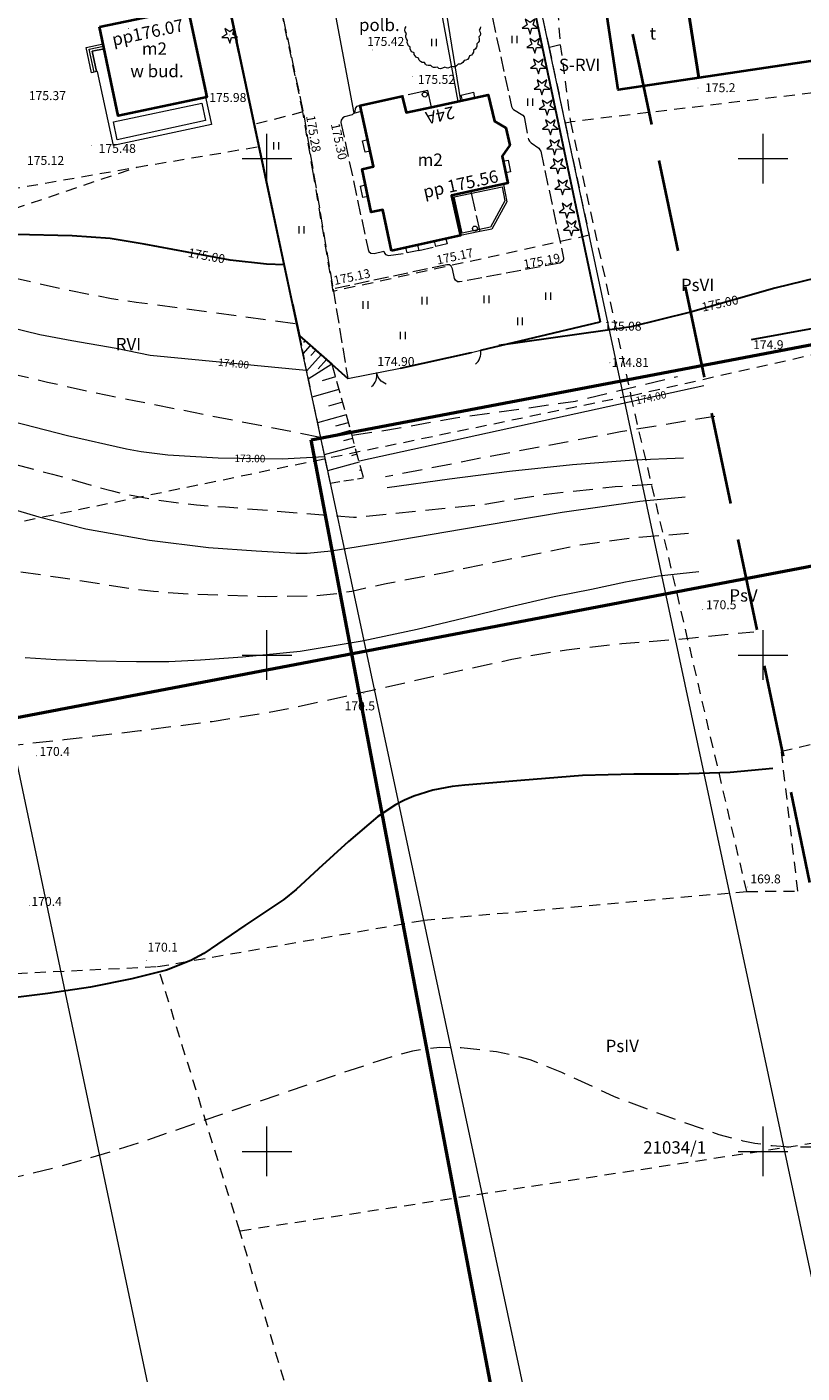
# Model space of a CAD drawing. Extents: x 0 to 8430226, y 0 to 6000302.
# Drawn here: x 8428676 to 8428754, y 5999528 to 5999663 of the extents above; entities that cross this region are included whole.
import ezdxf
from ezdxf.enums import TextEntityAlignment as Align

# ---------------------------------------------------------------- set-up
doc = ezdxf.new("R2010")
doc.units = 0
doc.header["$MEASUREMENT"] = 0
for name, pattern in [('DGN Style 2', [18.5731, 11.14386, -7.429239999999999]), ('DGN Style 3', [26.00234, 18.5731, -7.429239999999999]), ('P_3-1', [2, 1.5, -0.5]), ('P_4-1', [2.5, 2, -0.5]), ('P_4-2', [3, 2, -1]), ('WSQ823', [1.75, 1.25, -0.5])]:
    doc.linetypes.add(name, pattern=pattern)
doc.layers.add('_niewidoczna', color=240, linetype='Continuous', lineweight=50, plot=False)
for name, color, linetype, lineweight in [('Warstwa 1', 7, 'Continuous', 0), ('Warstwa 10', 7, 'Continuous', 0), ('Warstwa 13', 7, 'Continuous', 0), ('Warstwa 17', 7, 'Continuous', 0), ('Warstwa 2', 7, 'Continuous', 0), ('Warstwa 21', 7, 'Continuous', 0), ('Warstwa 24', 7, 'Continuous', 0), ('Warstwa 25', 7, 'Continuous', 0), ('Warstwa 26', 7, 'Continuous', 0), ('Warstwa 3', 7, 'Continuous', 0), ('Warstwa 30', 7, 'Continuous', 0), ('Warstwa 31', 7, 'Continuous', 0), ('Warstwa 4', 7, 'Continuous', 0), ('Warstwa 5', 7, 'Continuous', 0), ('Warstwa 6', 7, 'Continuous', 0), ('Warstwa 61', 7, 'Continuous', 0), ('Warstwa 7', 7, 'Continuous', 0), ('Warstwa 8', 7, 'Continuous', 0), ('Warstwa 9', 7, 'Continuous', 0)]:
    doc.layers.add(name, color=color, linetype=linetype, lineweight=lineweight)
doc.styles.add('Style-ITALICS_1250', font='ITALICS_1250.shx')
doc.styles.add('Style-ITALICS_CP1250', font='ITALICS_CP1250.shx')

# ---------------------------------------------------------------- blocks, each defined once
blk = doc.blocks.new('BUJ_2')
at = {"layer": 'Warstwa 4', "color": 7, "linetype": 'Continuous', "lineweight": 0}
blk.add_circle((0.000283, 0.000321), 0.25, dxfattribs=at)
blk = doc.blocks.new('WSU')
at = {"layer": 'Warstwa 3', "linetype": 'Continuous', "lineweight": 0}
h = blk.add_hatch(color=7, dxfattribs=at)
edge = h.paths.add_edge_path()
edge.add_arc((6.984919e-10, 2.328306e-10), 0.045, 0, 360)
blk = doc.blocks.new('WSU_133')
at = {"layer": 'Warstwa 3', "linetype": 'Continuous', "lineweight": 0}
h = blk.add_hatch(color=7, dxfattribs=at)
edge = h.paths.add_edge_path()
edge.add_arc((2.5611371e-09, 9.313226e-10), 0.0450000190346554, 9.063368433439999e-05, 360.0000906336844)
blk = doc.blocks.new('WSU_26')
at = {"layer": 'Warstwa 3', "linetype": 'Continuous', "lineweight": 0}
h = blk.add_hatch(color=7, dxfattribs=at)
edge = h.paths.add_edge_path()
edge.add_arc((-2.328306e-10, 9.313226e-10), 0.0450000737763784, 359.9999840913346, 719.9999840913347)
blk = doc.blocks.new('WSU_136')
at = {"layer": 'Warstwa 3', "linetype": 'Continuous', "lineweight": 0}
h = blk.add_hatch(color=7, dxfattribs=at)
edge = h.paths.add_edge_path()
edge.add_arc((2.328306e-10, 0), 0.0449999787883948, 8.04373001903e-05, 360.0000804373002)
blk = doc.blocks.new('WSU_137')
at = {"layer": 'Warstwa 3', "linetype": 'Continuous', "lineweight": 0}
h = blk.add_hatch(color=7, dxfattribs=at)
edge = h.paths.add_edge_path()
edge.add_arc((-4.656613e-10, 2.0954758e-09), 0.0450000816773526, 359.999963630773, 719.9999636307731)
blk = doc.blocks.new('WSU_114')
at = {"layer": 'Warstwa 3', "linetype": 'Continuous', "lineweight": 0}
h = blk.add_hatch(color=7, dxfattribs=at)
edge = h.paths.add_edge_path()
edge.add_arc((-3.49246e-10, 6.984919e-10), 0.0450000590287824, 2.141963759e-05, 360.0000214196376)
blk = doc.blocks.new('WSU_123')
at = {"layer": 'Warstwa 3', "linetype": 'Continuous', "lineweight": 0}
h = blk.add_hatch(color=7, dxfattribs=at)
edge = h.paths.add_edge_path()
edge.add_arc((-2.328306e-10, 8.149073e-10), 0.0450000385455193, 0.000127411101014, 360.000127411101)
blk = doc.blocks.new('WSU_138')
at = {"layer": 'Warstwa 3', "linetype": 'Continuous', "lineweight": 0}
h = blk.add_hatch(color=7, dxfattribs=at)
edge = h.paths.add_edge_path()
edge.add_arc((0, -1.1641532e-09), 0.0450000132531214, 1.13380620245e-05, 360.0000113380623)
blk = doc.blocks.new('WSU_142')
at = {"layer": 'Warstwa 3', "linetype": 'Continuous', "lineweight": 0}
h = blk.add_hatch(color=7, dxfattribs=at)
edge = h.paths.add_edge_path()
edge.add_arc((2.328306e-10, -1.3969839e-09), 0.0449999705405837, 5.89864898224e-05, 360.0000589864898)
blk = doc.blocks.new('WSU_143')
at = {"layer": 'Warstwa 3', "linetype": 'Continuous', "lineweight": 0}
h = blk.add_hatch(color=7, dxfattribs=at)
edge = h.paths.add_edge_path()
edge.add_arc((4.656613e-10, -1.164153e-10), 0.0450000085547119, 7.42432805928e-05, 360.0000742432806)
blk = doc.blocks.new('WSU_144')
at = {"layer": 'Warstwa 3', "linetype": 'Continuous', "lineweight": 0}
h = blk.add_hatch(color=7, dxfattribs=at)
edge = h.paths.add_edge_path()
edge.add_arc((-5.820766e-10, -1.3969839e-09), 0.0450000789700219, 2.2101085624e-05, 360.0000221010857)
blk = doc.blocks.new('WSU_175')
at = {"layer": 'Warstwa 3', "linetype": 'Continuous', "lineweight": 0}
h = blk.add_hatch(color=7, dxfattribs=at)
edge = h.paths.add_edge_path()
edge.add_arc((2.328306e-10, -1.1641532e-09), 0.044999905196418, 359.9999798407703, 719.9999798407702)
blk = doc.blocks.new('WSP')
at = {"layer": 'Warstwa 1', "linetype": 'Continuous', "lineweight": 0}
h = blk.add_hatch(color=34, dxfattribs=at)
edge = h.paths.add_edge_path()
edge.add_arc((-4.656613e-10, 2.328306e-10), 0.045, 0, 360)
blk = doc.blocks.new('WSP_36')
at = {"layer": 'Warstwa 1', "linetype": 'Continuous', "lineweight": 0}
h = blk.add_hatch(color=34, dxfattribs=at)
edge = h.paths.add_edge_path()
edge.add_arc((1.1641532e-09, -4.656613e-10), 0.0450000091079825, 359.9999420533757, 719.9999420533759)
blk = doc.blocks.new('TRA1_2')
at = {"layer": 'Warstwa 17', "color": 3, "linetype": 'Continuous', "lineweight": 0}
for p, q in [((-0.249658, 0.374529), (-0.249658, -0.375471)), ((0.250342, 0.374529), (0.250342, -0.375471))]:
    blk.add_line(p, q, dxfattribs=at)
blk = doc.blocks.new('FGB_12')
at = {"layer": 'Warstwa 2', "color": 7, "linetype": 'Continuous', "lineweight": 0}
blk.add_arc((1.5, 0), 1.500000483192837, 120.003255, 179.999999, dxfattribs=at)
blk = doc.blocks.new('DIG_16')
at = {"layer": 'Warstwa 13', "linetype": 'Continuous', "lineweight": 0}
h = blk.add_hatch(color=3, dxfattribs=at)
edge = h.paths.add_edge_path()
edge.add_arc((9.313226e-10, 9.313226e-10), 0.0450000061415938, 359.9999311093227, 719.9999311093228)
at = {"layer": 'Warstwa 13', "color": 3, "linetype": 'Continuous', "lineweight": 0, "flags": 128}
for points in [[(-0.302352, 0.09932), (-0.7923520000000001, -0.25568), (-0.186352, -0.25568)], [(0.0006490000000000001, 0.31832), (-0.489351, 0.67432), (-0.302352, 0.09932)], [(0.302649, 0.097319), (0.489649, 0.673319), (0.0006490000000000001, 0.31832)], [(0.186648, -0.255681), (0.7926479999999999, -0.257681), (0.302649, 0.097319)], [(-0.186352, -0.25568), (-0.000353, -0.832681), (0.186648, -0.255681)]]:
    blk.add_lwpolyline(points, dxfattribs=at)
blk = doc.blocks.new('BGB_34')
at = {"layer": 'Warstwa 2', "color": 7, "linetype": 'Continuous', "lineweight": 0, "extrusion": (0, 0, -1)}
blk.add_arc((1.500002, -3e-06), 1.500002056943318, 120.003146, 179.999891, dxfattribs=at)
at = {"layer": 'Warstwa 2', "color": 7, "linetype": 'Continuous', "lineweight": 0}
blk.add_arc((1.500002, 3e-06), 1.500002056943318, 120.003365, 180.000109, dxfattribs=at)
blk = doc.blocks.new('DIN')
at = {"layer": 'Warstwa 13', "color": 3, "linetype": 'Continuous', "lineweight": 0, "flags": 128}
for points in [[(-0.302499, 0.099093), (-0.792499, -0.255907), (-0.186499, -0.255907)], [(0.0005009999999999999, 0.318093), (-0.489499, 0.674093), (-0.302499, 0.099093)], [(0.302501, 0.097093), (0.489501, 0.673093), (0.0005009999999999999, 0.318093)], [(0.186501, -0.255907), (0.792501, -0.257907), (0.302501, 0.097093)], [(-0.186499, -0.255907), (-0.000499, -0.832907), (0.186501, -0.255907)]]:
    blk.add_lwpolyline(points, dxfattribs=at)
blk = doc.blocks.new('DIG_33')
at = {"layer": 'Warstwa 13', "linetype": 'Continuous', "lineweight": 0}
h = blk.add_hatch(color=3, dxfattribs=at)
edge = h.paths.add_edge_path()
edge.add_arc((-9.313226e-10, 1.1641532e-09), 0.0450000221425357, 359.999983592585, 719.9999835925848)
at = {"layer": 'Warstwa 13', "color": 3, "linetype": 'Continuous', "lineweight": 0, "flags": 128}
for points in [[(-0.302352, 0.09932), (-0.7923520000000001, -0.25568), (-0.186352, -0.255681)], [(0.000648, 0.31832), (-0.4893520000000001, 0.67432), (-0.302352, 0.09932)], [(0.302649, 0.09732), (0.489649, 0.67332), (0.000648, 0.31832)], [(0.186648, -0.255681), (0.7926489999999999, -0.257681), (0.302649, 0.09732)], [(-0.186352, -0.255681), (-0.000352, -0.832681), (0.186648, -0.255681)]]:
    blk.add_lwpolyline(points, dxfattribs=at)

msp = doc.modelspace()

# ---------------------------------------------------------------- linework, layer by layer
at = {"layer": '_niewidoczna', "flags": 128}
for points in [[(8428396.326994, 5999540.587471), (8428349.863011999, 5999784.293695), (8429060.202911, 5999919.72405), (8429106.666894, 5999676.017827)], [(8428704.467219, 5999621.688429), (8428884.855168, 5999655.983109999), (8428932.738364, 5999404.120395), (8428752.350416001, 5999369.825712999)]]:
    msp.add_lwpolyline(points, close=True, dxfattribs=at)
at = {"layer": 'Warstwa 1', "color": 7, "linetype": 'Continuous', "lineweight": 30}
for p, q in [((8428687.22, 5999707.17), (8428696.98, 5999661.84)), ((8428702.57, 5999635.4), (8428696.98, 5999661.84)), ((8428721.54, 5999630.69), (8428733.59, 5999633.55)), ((8428713.46, 5999628.88), (8428720.61, 5999630.47))]:
    msp.add_line(p, q, dxfattribs=at)
at = {"layer": 'Warstwa 1', "color": 6, "linetype": 'DGN Style 3', "lineweight": 40, "ltscale": 0.5, "flags": 128}
msp.add_lwpolyline([(8427735.38, 5999482.94), (8427838.3, 5999506.7), (8428080.5, 5999548), (8428415.5, 5999623.7), (8428587.5, 5999659.5), (8428732.2, 5999684.8), (8428793.4, 5999391.5), (8428861.34, 5999403.14), (8428811, 5999640.4), (8428805.98, 5999666.88), (8429087.68, 5999714.06), (8429056.4, 5999871.7), (8428683.2, 5999806.3), (8428685.58, 5999750.36), (8428572.5, 5999731.3), (8428401.8, 5999692.9), (8428342.79, 5999679.74), (8428247.12, 6000078.57), (8428185.15, 6000066.2), (8428279.5, 5999665.5), (8428126.77, 5999632.96), (8428051.79, 5999983.14), (8427985.55, 5999998.32), (8428065.02, 5999622.83), (8427925.1, 5999601.9), (8427823.2, 5999581.8), (8427718, 5999558.8)], close=True, dxfattribs=at)
at = {"layer": 'Warstwa 1', "color": 7, "linetype": 'Continuous', "lineweight": 30, "flags": 128}
for points in [[(8428712.11, 5999709.88), (8428713.82, 5999702), (8428719.97, 5999673.19), (8428725.01, 5999674.17), (8428733.59, 5999633.55)], [(8428748.84, 5999631.79), (8428771.82, 5999635.99), (8428768.73, 5999652.49)], [(8428702.57, 5999635.4), (8428703.29, 5999632.14), (8428706.53, 5999629.28), (8428708.15, 5999627.85)]]:
    msp.add_lwpolyline(points, dxfattribs=at)
at = {"layer": 'Warstwa 10', "color": 3, "linetype": 'Continuous', "lineweight": 13}
for p, q in [((8428734.21, 5999487.12), (8428687.14, 5999707.52)), ((8428766.21, 5999484.281), (8428725.88, 5999673.14)), ((8428701.88, 5999460.861), (8428660.83, 5999655.35))]:
    msp.add_line(p, q, dxfattribs=at)
at = {"layer": 'Warstwa 10', "color": 32, "linetype": 'Continuous', "lineweight": 13, "flags": 128}
msp.add_lwpolyline([(8428710.14, 5999716.48), (8428711.07, 5999707.98), (8428719.51, 5999655.82)], dxfattribs=at)
at = {"layer": 'Warstwa 10', "color": 160, "linetype": 'Continuous', "lineweight": 13, "flags": 128}
msp.add_lwpolyline([(8428708.712000001, 5999714.6), (8428708.83, 5999713.98), (8428709.83, 5999706.67), (8428719.22, 5999655.76)], dxfattribs=at)
at = {"layer": 'Warstwa 10', "color": 11, "linetype": 'Continuous', "lineweight": 13, "flags": 128}
msp.add_lwpolyline([(8428708.97, 5999710.39), (8428709.01, 5999709.89), (8428707.63, 5999709.51), (8428708.46, 5999701.76), (8428700.21, 5999699.92), (8428708.77, 5999654.57), (8428709.53, 5999654.77)], dxfattribs=at)
at = {"layer": 'Warstwa 2', "color": 7, "linetype": 'Continuous', "lineweight": 13}
for p, q in [((8428720.61, 5999630.47), (8428721.54, 5999630.69)), ((8428708.15, 5999627.85), (8428713.46, 5999628.88))]:
    msp.add_line(p, q, dxfattribs=at)
at = {"layer": 'Warstwa 21', "color": 7, "linetype": 'WSQ823', "lineweight": 13, "ltscale": 0.8}
msp.add_lwpolyline([(8428703.29, 5999632.14), (8428703.82, 5999629.35), (8428706.36, 5999617.32), (8428709.71, 5999617.83)], dxfattribs=at)
at = {"layer": 'Warstwa 24', "color": 7, "linetype": 'Continuous', "lineweight": 13, "flags": 128}
msp.add_lwpolyline([(8428683.582, 5999661.063999999), (8428682.385, 5999660.81), (8428682.816, 5999658.764), (8428682.326, 5999658.652000001), (8428681.776, 5999661.196), (8428683.478, 5999661.558999999)], close=True, dxfattribs=at)
msp.add_lwpolyline([(8428682.576074, 5999658.705241), (8428682.078165, 5999661.006193), (8428683.524638, 5999661.314017)], dxfattribs=at)
at = {"layer": 'Warstwa 24', "color": 34, "linetype": 'Continuous', "lineweight": 13, "flags": 128}
for points in [[(8428703.952412, 5999628.643638), (8428688.217, 5999630.174), (8428684.813, 5999630.861), (8428680.342, 5999631.66), (8428677.12, 5999632.26), (8428674.085, 5999632.971), (8428670.877999999, 5999633.735), (8428667.368999999, 5999634.555), (8428664.79, 5999634.94), (8428662.512, 5999634.905), (8428660.5, 5999634.627), (8428657.931, 5999633.866), (8428652.681, 5999631.978999999)], [(8428744.029854, 5999627.120486), (8428709.33545, 5999619.529658)], [(8428655.93, 5999623.7), (8428658.529, 5999624.436000001), (8428661.192, 5999625.052), (8428664.023, 5999625.453), (8428665.93, 5999625.486), (8428667.475, 5999625.305), (8428668.527, 5999625.092), (8428673.248, 5999623.825), (8428679.894, 5999622.124), (8428685.83, 5999620.779), (8428687.324, 5999620.502), (8428690.023, 5999620.154), (8428695.096, 5999619.846), (8428701.525, 5999619.749), (8428705.793087, 5999619.988688)], [(8428712.104, 5999616.855), (8428718.402, 5999617.732999999), (8428724.44, 5999618.53), (8428730.802000001, 5999619.186000001), (8428736.976, 5999619.665), (8428741.986, 5999619.857000001)], [(8428673.002, 5999615.089), (8428677.02, 5999613.92), (8428681.76, 5999612.714), (8428688.151, 5999611.58), (8428694.106, 5999610.834), (8428698.913999999, 5999610.5), (8428702.945, 5999610.257), (8428704.069, 5999610.267999999), (8428706.481, 5999610.499), (8428711.898, 5999611.355), (8428719.594, 5999612.687999999), (8428729.741, 5999614.393999999), (8428737.576, 5999615.503), (8428742.152999999, 5999615.937999999)], [(8428743.537999999, 5999608.39), (8428739.454, 5999607.947000001), (8428736.136, 5999607.347999999), (8428732.701, 5999606.584), (8428728.939, 5999605.873), (8428724.449, 5999604.825), (8428719.902999999, 5999603.711), (8428715.154, 5999602.586), (8428709.589, 5999601.397000001), (8428703.36, 5999600.37), (8428697.53, 5999599.777000001), (8428693.297, 5999599.485), (8428690.12, 5999599.304), (8428686.859, 5999599.308999999), (8428682.776, 5999599.374), (8428678.75, 5999599.516), (8428675.642, 5999599.711)]]:
    msp.add_lwpolyline(points, dxfattribs=at)
at = {"layer": 'Warstwa 25', "color": 7, "linetype": 'Continuous', "lineweight": 13, "flags": 128}
for points in [[(8428693.822, 5999656.169), (8428694.398, 5999653.44), (8428684.542000001, 5999651.302999999), (8428682.918, 5999658.782000001), (8428682.816, 5999658.764), (8428682.385, 5999660.81), (8428683.582, 5999661.063999999), (8428685.011, 5999654.307999999)], [(8428684.548149, 5999653.69286), (8428693.431197, 5999655.568219), (8428693.808000999, 5999653.827124), (8428684.916291, 5999651.899793)], [(8428719.49, 5999642.24), (8428718.61, 5999646.28), (8428723.85, 5999647.4), (8428724.19, 5999645.64), (8428722.66, 5999642.9), (8428721.44, 5999642.66)], [(8428718.866491001, 5999646.131081), (8428723.689468, 5999647.155771), (8428723.974532, 5999645.745859), (8428722.526098, 5999643.080125), (8428719.660047999, 5999642.479179)]]:
    msp.add_lwpolyline(points, close=True, dxfattribs=at)
at = {"layer": 'Warstwa 26', "color": 7, "linetype": 'Continuous', "lineweight": 13, "flags": 128}
for points in [[(8428719.69, 5999655.86), (8428719.57, 5999656.4), (8428720.8, 5999656.69), (8428720.92, 5999656.13)], [(8428710.4, 5999650.74), (8428709.89, 5999650.63), (8428709.64, 5999651.8), (8428710.15, 5999651.91)], [(8428723.81, 5999649.73), (8428724.3, 5999649.85), (8428724.55, 5999648.67), (8428724.06, 5999648.56)], [(8428710.17, 5999646.18), (8428709.67, 5999646.07), (8428709.42, 5999647.23), (8428709.92, 5999647.34)], [(8428715.18, 5999641.29), (8428715.3, 5999640.75), (8428714.12, 5999640.49), (8428714, 5999641.03)], [(8428717.01, 5999641.13), (8428716.88, 5999641.67), (8428718.04, 5999641.92), (8428718.16, 5999641.42)]]:
    msp.add_lwpolyline(points, close=True, dxfattribs=at)
at = {"layer": 'Warstwa 26', "color": 34, "linetype": 'P_4-2', "lineweight": 13, "flags": 128}
for points in [[(8428634.257000001, 5999629.54), (8428638.563, 5999631.897000001), (8428643.707999999, 5999634.453), (8428645.702, 5999635.306), (8428649.509, 5999636.721), (8428651.388, 5999637.319), (8428655.044, 5999638.313999999), (8428658.41, 5999639), (8428659.968, 5999639.212), (8428661.447999999, 5999639.334), (8428664.26, 5999639.336), (8428668.607, 5999638.918), (8428673.911, 5999638.125), (8428679.847000001, 5999636.78), (8428684.33, 5999635.913), (8428686.821, 5999635.554), (8428703.034455, 5999633.368416)], [(8428705.356346, 5999621.920954), (8428686.791000001, 5999625.558999999), (8428682.096, 5999626.504), (8428677.888, 5999627.459), (8428673.671, 5999628.441000001), (8428669.527, 5999629.381), (8428668.441, 5999629.568), (8428666.662, 5999629.735), (8428664.337000001, 5999629.66), (8428661.929, 5999629.234), (8428657.575, 5999627.927)], [(8428708.603293, 5999622.136866), (8428712.184642999, 5999622.681854), (8428718.996993, 5999623.888613), (8428731.103512, 5999625.562505), (8428741.380428, 5999628.053879)], [(8428745.151, 5999624.027000001), (8428735.631855, 5999622.474405999), (8428720.55171, 5999619.625295), (8428711.954391, 5999617.930438)], [(8428431.13, 5999583.926), (8428438.436, 5999585.24), (8428443.532, 5999586.221), (8428447.54, 5999587.097), (8428448.876, 5999587.487000001), (8428451.989, 5999588.581), (8428457.785, 5999590.852999999), (8428463.036, 5999592.721), (8428468.106, 5999594.395), (8428471.166000001, 5999595.238), (8428472.662999999, 5999595.546), (8428474.192, 5999595.774), (8428477.242, 5999596.007999999), (8428481.546, 5999595.94), (8428486.042000001, 5999595.634), (8428491.072, 5999595.127), (8428496.288999999, 5999594.732999999), (8428502.731, 5999594.241), (8428506.795, 5999594.088), (8428508.552000001, 5999594.1), (8428513.025, 5999594.392999999), (8428518.329, 5999594.636), (8428523.838, 5999594.737000001), (8428528.421, 5999594.841), (8428531.242999999, 5999595.046), (8428532.678, 5999595.251), (8428537.165, 5999596.239), (8428541.432, 5999597.216), (8428542.701, 5999597.64), (8428545.011, 5999598.686000001), (8428547.154, 5999599.99), (8428548.266, 5999600.827000001), (8428551.931, 5999603.963), (8428553.137, 5999604.912), (8428555.409, 5999606.481000001), (8428557.545, 5999607.69), (8428558.658, 5999608.191000001), (8428559.852, 5999608.637), (8428562.373, 5999609.363), (8428564.894, 5999609.848999999), (8428566.179, 5999609.999), (8428568.812, 5999610.102999999), (8428570.065, 5999610.046), (8428571.242, 5999609.904), (8428573.905, 5999609.297), (8428579.75, 5999607.716), (8428583.797, 5999606.903), (8428585.676, 5999606.655), (8428587.439, 5999606.516), (8428590.92, 5999606.488), (8428596.795, 5999606.851), (8428598.837000001, 5999607.083), (8428602.799, 5999607.703), (8428608.098, 5999608.819), (8428611.302000001, 5999609.395), (8428612.797, 5999609.579), (8428616.98, 5999609.752), (8428621.473, 5999609.869), (8428626.422, 5999610.163), (8428629.827, 5999610.617000001), (8428631.367999999, 5999610.915), (8428632.717, 5999611.25), (8428635.312, 5999612.114), (8428638.483, 5999613.36), (8428640.249, 5999614.145), (8428645.428, 5999616.833), (8428649.135, 5999618.807), (8428650.138, 5999619.2), (8428652.207, 5999619.69), (8428656.493999999, 5999620.217), (8428662.211000001, 5999621.006), (8428664.989, 5999621.262999999), (8428666.041000001, 5999621.256), (8428666.969, 5999621.16), (8428668.699, 5999620.777000001), (8428672.202, 5999619.837), (8428678.393, 5999618.208), (8428684.271, 5999616.561000001), (8428685.93, 5999616.164), (8428688.873, 5999615.606000001), (8428692.887, 5999615.116), (8428695.808, 5999614.916), (8428708.727657001, 5999613.872507), (8428715.039354, 5999614.4803), (8428721.865337, 5999615.1816), (8428728.130280001, 5999616.210173001), (8428735.096523, 5999616.958226), (8428739.58484, 5999617.238744999)], [(8428742.478, 5999612.23), (8428737.214, 5999611.829), (8428731.829, 5999611.111), (8428725.13, 5999609.761), (8428718.237, 5999608.352999999), (8428712.029, 5999607.169), (8428708.548, 5999606.407000001), (8428706.716, 5999606.118), (8428704.647, 5999605.942000001), (8428699.9, 5999605.862000001), (8428692.487, 5999606.097), (8428688.575, 5999606.384), (8428686.651, 5999606.614), (8428678.97, 5999607.81), (8428671.875, 5999608.823), (8428668.666000001, 5999609.172), (8428666.2, 5999609.307999999), (8428664.871, 5999609.288), (8428662.505, 5999609.049), (8428658.757000001, 5999608.357000001), (8428656.949, 5999607.897999999), (8428655.32, 5999607.377), (8428652.305, 5999606.107999999), (8428647.363, 5999603.623), (8428643.862, 5999601.97), (8428642.262, 5999601.364), (8428640.856, 5999600.997), (8428639.986, 5999600.864), (8428638.247000001, 5999600.762999999), (8428633.368999999, 5999600.897999999), (8428627.21, 5999601.353999999), (8428622.873, 5999601.506), (8428618.992999999, 5999601.386), (8428614.54, 5999600.818), (8428611.338, 5999600.302), (8428609.69, 5999599.948), (8428608.012, 5999599.493), (8428604.558, 5999598.368), (8428599.44, 5999596.618), (8428596.645, 5999595.762), (8428595.359, 5999595.477999999), (8428594.075, 5999595.3), (8428591.566, 5999595.203), (8428590.375, 5999595.251), (8428587.848, 5999595.509), (8428583.351, 5999596.102999999), (8428580.77, 5999596.257999999), (8428579.6, 5999596.226), (8428578.453, 5999596.123), (8428576.315, 5999595.782000001), (8428574.52, 5999595.306), (8428573.728, 5999594.927999999), (8428572.977, 5999594.393999999), (8428572.482, 5999593.937000001), (8428571.462000001, 5999592.747), (8428568.576, 5999588.577000001), (8428565.912999999, 5999584.878), (8428564.537, 5999583.15), (8428563.251, 5999581.715), (8428562.449, 5999580.922), (8428560.961000001, 5999579.672), (8428559.597000001, 5999578.8), (8428558.939, 5999578.493), (8428557.957999999, 5999578.182999999), (8428556.949, 5999578.039), (8428554.648, 5999578.097), (8428550.707, 5999578.575), (8428549.77, 5999578.806), (8428548.207999999, 5999579.433999999), (8428544.775, 5999581.057999999), (8428539.802000001, 5999583.444), (8428535.038999999, 5999585.288), (8428532.055, 5999586.341), (8428530.61, 5999586.737000001), (8428529.203, 5999586.987000001), (8428526.529, 5999587.119), (8428522.88, 5999586.802999999), (8428519.216, 5999586.3), (8428514.867999999, 5999585.641), (8428510.943, 5999585.243), (8428507.388, 5999585.249), (8428503.661, 5999585.568), (8428500.129, 5999586.197000001), (8428496.843, 5999587.055), (8428493.034, 5999588.187999999), (8428491.973, 5999588.431), (8428490.011, 5999588.693), (8428486.684, 5999588.911), (8428483.829, 5999589.264), (8428480.808, 5999589.839), (8428479.037999999, 5999590.06), (8428478.096, 5999590.098999999), (8428474.686, 5999590.022000001), (8428471.113, 5999589.762), (8428466.534, 5999589.039), (8428462.11, 5999588.287), (8428459.761, 5999587.761), (8428458.763, 5999587.451), (8428455.721, 5999586.118), (8428451.025, 5999584.147999999), (8428449.445, 5999583.566000001), (8428446.127, 5999582.517999999), (8428439.804, 5999580.878), (8428434.791000001, 5999579.823), (8428431.391, 5999579.304)], [(8428474.443, 5999585.509), (8428478.395, 5999585.207), (8428480.099, 5999585.029), (8428482.246, 5999584.642999999), (8428483.493999999, 5999584.259), (8428485.886, 5999583.207), (8428489.896, 5999580.982999999), (8428494.121, 5999578.376), (8428498.072, 5999576.007), (8428502.46, 5999573.852999999), (8428508.018, 5999571.319), (8428511.099, 5999570.097999999), (8428512.408, 5999569.723999999), (8428513.639, 5999569.514), (8428514.475, 5999569.461), (8428516.362, 5999569.547999999), (8428521.788999999, 5999570.311000001), (8428525.113, 5999570.696), (8428526.645, 5999570.782000001), (8428528.141, 5999570.793), (8428530.867, 5999570.642999999), (8428532.018, 5999570.509), (8428534.121, 5999570.097), (8428537.52, 5999569.005), (8428541.203, 5999567.628), (8428542.566, 5999567.29), (8428545.687, 5999566.864), (8428547.497000001, 5999566.749), (8428551.381000001, 5999566.664), (8428555.261, 5999566.739), (8428557.246, 5999566.861), (8428561.455, 5999567.34), (8428563.665, 5999567.71), (8428565.912999999, 5999568.168), (8428570.007000001, 5999569.202000001), (8428571.609, 5999569.708), (8428574.169, 5999570.762), (8428577.806, 5999572.79), (8428581.851, 5999575.198), (8428583.151, 5999575.893999999), (8428585.63, 5999577.047), (8428588.017, 5999577.922999999), (8428589.137, 5999578.235), (8428590.19, 5999578.454), (8428592.387, 5999578.663), (8428596.787999999, 5999578.682999999), (8428602.472000001, 5999578.694), (8428606.451, 5999578.866), (8428608.47, 5999579.042), (8428610.519, 5999579.292), (8428614.7, 5999579.978999999), (8428620.812, 5999581.195), (8428624.293, 5999581.8), (8428626.036, 5999582.002), (8428631.85, 5999582.293), (8428635.739, 5999582.493), (8428637.668, 5999582.695), (8428639.612, 5999583.001), (8428643.604, 5999583.867000001), (8428647.777999999, 5999584.975), (8428649.902, 5999585.662), (8428656.071, 5999587.992000001), (8428657.931, 5999588.552999999), (8428661.426, 5999589.317000001), (8428666.551, 5999590.109), (8428672.089, 5999590.675), (8428679.562, 5999591.486), (8428687.221, 5999592.391), (8428694.487, 5999593.319), (8428699.902999999, 5999594.182999999), (8428702.667000001, 5999594.702000001), (8428710.77, 5999596.507999999), (8428719.298, 5999598.41), (8428724.689, 5999599.581), (8428727.397, 5999600.089), (8428730.2, 5999600.522000001), (8428735.75, 5999601.162), (8428742.875, 5999601.717999999), (8428749.058, 5999602.35)], [(8428788.147, 5999565.17), (8428782.372000001, 5999561.373), (8428779.413999999, 5999559.512), (8428774.947, 5999556.89), (8428772.316, 5999555.484), (8428767.854, 5999553.432999999), (8428763.578, 5999551.871), (8428761.572, 5999551.287), (8428759.728, 5999550.869), (8428758.561, 5999550.674), (8428756.262, 5999550.446), (8428752.688, 5999550.424), (8428750.902999999, 5999550.562000001), (8428749.159, 5999550.807999999), (8428747.998, 5999551.039), (8428745.589, 5999551.675), (8428739.865, 5999553.677), (8428734.971, 5999555.528), (8428729.702, 5999557.952000001), (8428726.514, 5999559.22), (8428724.887, 5999559.681), (8428723.132000001, 5999560.037), (8428719.568, 5999560.437000001), (8428717.408, 5999560.459), (8428716.346, 5999560.374), (8428714.68, 5999560.096), (8428712.822999999, 5999559.615), (8428708.238, 5999558.12), (8428698.737, 5999554.876), (8428687.822, 5999551.085), (8428684.541000001, 5999550.035), (8428678.788999999, 5999548.385), (8428673.752, 5999547.183999999), (8428671.186, 5999546.681), (8428668.428, 5999546.212), (8428662.587000001, 5999545.406), (8428654.17, 5999544.6), (8428646.894, 5999544.123), (8428640.537, 5999544.029), (8428635.337000001, 5999544.231000001), (8428627.305, 5999544.982000001), (8428619.492, 5999545.972999999), (8428612.173, 5999546.621), (8428610.96, 5999546.685)]]:
    msp.add_lwpolyline(points, dxfattribs=at)
at = {"layer": 'Warstwa 3', "color": 7, "linetype": 'Continuous', "lineweight": 13}
for p, q in [((8428700, 5999647.5), (8428700, 5999652.5)), ((8428750, 5999647.5), (8428750, 5999652.5)), ((8428697.5, 5999650), (8428702.5, 5999650)), ((8428747.5, 5999650), (8428752.5, 5999650)), ((8428700, 5999597.5), (8428700, 5999602.5)), ((8428750, 5999597.5), (8428750, 5999602.5)), ((8428697.5, 5999600), (8428702.5, 5999600)), ((8428747.5, 5999600), (8428752.5, 5999600)), ((8428700, 5999547.5), (8428700, 5999552.5)), ((8428750, 5999547.5), (8428750, 5999552.5)), ((8428697.5, 5999550), (8428702.5, 5999550)), ((8428747.5, 5999550), (8428752.5, 5999550))]:
    msp.add_line(p, q, dxfattribs=at)
at = {"layer": 'Warstwa 30', "color": 34, "linetype": 'Continuous', "lineweight": 30, "flags": 128}
for points in [[(8428701.738516001, 5999639.308137001), (8428699.968, 5999639.374), (8428696.286, 5999639.765), (8428691.963, 5999640.572000001), (8428687.64, 5999641.393999999), (8428684.196, 5999641.946), (8428680.376, 5999642.205), (8428674.617999999, 5999642.361), (8428669.984, 5999642.656), (8428665.242, 5999643.034), (8428660.483, 5999643.183999999), (8428659.305, 5999643.135), (8428657.062, 5999642.8), (8428652.416000001, 5999641.744), (8428647.881000001, 5999640.72), (8428646.384, 5999640.304), (8428643.75, 5999639.426), (8428642.805, 5999639.033), (8428641.196, 5999638.177999999), (8428637.912999999, 5999636.142999999), (8428635.22, 5999634.209), (8428633.611, 5999632.945)], [(8428769.728, 5999641.56), (8428759.715381, 5999639.031494), (8428751.184624001, 5999636.950258), (8428742.669885, 5999634.541209999), (8428736.6888, 5999633.045939), (8428723.355965, 5999631.17685)], [(8428750.993999999, 5999588.56), (8428746.671, 5999588.166), (8428741.476, 5999588), (8428736.986, 5999588.014), (8428731.791000001, 5999587.867000001), (8428725.586000001, 5999587.375), (8428719.941, 5999586.893999999), (8428718.668, 5999586.748), (8428716.733, 5999586.379), (8428714.813, 5999585.783), (8428713.865, 5999585.387999999), (8428712.968, 5999584.926), (8428711.184, 5999583.721), (8428708.208999999, 5999581.202000001), (8428705.179, 5999578.477999999), (8428702.929, 5999576.392000001), (8428701.715, 5999575.389), (8428697.771, 5999572.753), (8428693.647, 5999569.943), (8428692.335, 5999569.237000001), (8428689.885, 5999568.267999999), (8428686.398, 5999567.386), (8428682.206, 5999566.561000001), (8428677.912999999, 5999565.922999999), (8428673.049, 5999565.297)]]:
    msp.add_lwpolyline(points, dxfattribs=at)
at = {"layer": 'Warstwa 5', "color": 7, "linetype": 'Continuous', "lineweight": 40, "flags": 128}
for points in [[(8428741.982, 5999667.997), (8428763.862, 5999671.31), (8428765.345, 5999661.401000001), (8428743.536, 5999658.146000001)], [(8428741.982, 5999667.997), (8428743.536, 5999658.146000001), (8428735.377999999, 5999656.922), (8428733.912999999, 5999666.77)], [(8428683.117999999, 5999663.253), (8428692.037, 5999665.129), (8428693.925, 5999656.187000001), (8428685.011, 5999654.307999999)], [(8428712.56, 5999640.72), (8428711.67, 5999644.85), (8428710.51, 5999644.6), (8428709.58, 5999648.94), (8428710.73, 5999649.19), (8428709.41, 5999655.35), (8428713.61, 5999656.28), (8428714.02, 5999654.63), (8428716.57, 5999655.18), (8428722.3, 5999656.43), (8428722.94, 5999653.77), (8428724.06, 5999653.09), (8428724.47, 5999651.34), (8428723.7, 5999650.25), (8428724.28, 5999647.52), (8428718.61, 5999646.28), (8428719.49, 5999642.24)]]:
    msp.add_lwpolyline(points, close=True, dxfattribs=at)
at = {"layer": 'Warstwa 6', "color": 7, "linetype": 'Continuous', "lineweight": 13}
for p, q in [((8428703.83, 5999631.663333001), (8428703.666202001, 5999631.477772)), ((8428704.37, 5999631.186667), (8428703.630288001, 5999630.348671)), ((8428704.91, 5999630.71), (8428704.418606, 5999630.153316)), ((8428705.45, 5999630.233333), (8428703.984121, 5999628.572687)), ((8428706.53, 5999629.28), (8428704.151437, 5999627.780242)), ((8428705.99, 5999629.756667), (8428705.17101, 5999628.828859)), ((8428706.8925, 5999628.0075), (8428705.566438999, 5999627.629742)), ((8428707.255, 5999626.735), (8428704.535688, 5999625.960343)), ((8428707.6175, 5999625.4625), (8428706.210258, 5999625.061616001)), ((8428707.98, 5999624.19), (8428705.079963, 5999623.382538)), ((8428708.4125, 5999622.6), (8428705.417214, 5999621.785244)), ((8428708.19625, 5999623.395), (8428706.923687, 5999623.048847)), ((8428708.845, 5999621.01), (8428705.758181, 5999620.170346)), ((8428708.62875, 5999621.805), (8428707.719775999, 5999621.557748)), ((8428709.2775, 5999619.42), (8428706.099149, 5999618.555449)), ((8428709.06125, 5999620.215), (8428708.515866, 5999620.066649)), ((8428709.49375, 5999618.625), (8428709.311955001, 5999618.57555))]:
    msp.add_line(p, q, dxfattribs=at)
at = {"layer": 'Warstwa 7', "color": 7, "linetype": 'WSQ823', "lineweight": 13}
msp.add_lwpolyline([(8428703.29, 5999632.14), (8428706.53, 5999629.28), (8428707.98, 5999624.19), (8428709.71, 5999617.83)], dxfattribs=at)
at = {"layer": 'Warstwa 8', "color": 3, "linetype": 'DGN Style 2', "lineweight": 13, "ltscale": 0.1}
for p, q in [((8428725.368999999, 5999715.031), (8428729.56, 5999661.47)), ((8428698.699, 5999653.42), (8428689.41, 5999696.88)), ((8428703.618999999, 5999654.701), (8428694.48, 5999697.88)), ((8428725.88, 5999673.14), (8428728.429, 5999661.18)), ((8428729.56, 5999661.47), (8428728.429, 5999661.18)), ((8428729.56, 5999661.47), (8428730.589, 5999653.691000001)), ((8428728.429, 5999661.18), (8428730.05, 5999653.59)), ((8428767.949, 5999658.161), (8428730.589, 5999653.691000001)), ((8428703.618999999, 5999654.701), (8428698.699, 5999653.42)), ((8428704.65, 5999648.611), (8428703.618999999, 5999654.701)), ((8428699.169, 5999651.201), (8428698.699, 5999653.42)), ((8428730.05, 5999653.59), (8428730.589, 5999653.691000001)), ((8428730.05, 5999653.59), (8428732.47, 5999642.27)), ((8428730.589, 5999653.691000001), (8428736.679, 5999626.12)), ((8428686.91, 5999649.14), (8428699.169, 5999651.201)), ((8428628.759, 5999629.441000001), (8428686.91, 5999649.14)), ((8428663.019, 5999644.981000001), (8428686.91, 5999649.14)), ((8428706.679, 5999636.62), (8428704.65, 5999648.611)), ((8428732.47, 5999642.27), (8428706.679, 5999636.62)), ((8428736.679, 5999626.12), (8428772.359, 5999634.191000001)), ((8428736.679, 5999626.12), (8428560.279, 5999589.67)), ((8428748.349, 5999576.191000001), (8428736.679, 5999626.12)), ((8428751.839, 5999590.321), (8428780.9, 5999596.83)), ((8428753.5, 5999576.22), (8428751.839, 5999590.321)), ((8428715.81, 5999573.29), (8428748.349, 5999576.191000001)), ((8428748.349, 5999576.191000001), (8428753.5, 5999576.22)), ((8428689, 5999568.62), (8428715.81, 5999573.29)), ((8428624.65, 5999565.54), (8428689, 5999568.62)), ((8428697.269, 5999541.97), (8428689, 5999568.62)), ((8428790.199, 5999556.191000001), (8428697.269, 5999541.97)), ((8428711.75, 5999493.111), (8428697.269, 5999541.97))]:
    msp.add_line(p, q, dxfattribs=at)
at = {"layer": 'Warstwa 9', "color": 7, "linetype": 'P_3-1', "lineweight": 13}
msp.add_line((8428715.3, 5999640.75), (8428717.01, 5999641.13), dxfattribs=at)
for points in [[(8428699.624792, 5999699.153787999), (8428699.77, 5999698.44), (8428700.68, 5999694.37), (8428700.67, 5999694.06), (8428700.56, 5999693.89), (8428700.33, 5999693.78), (8428695.59, 5999692.79), (8428700.53, 5999669.32), (8428700.81, 5999668.03), (8428703.7, 5999654.42), (8428706.66, 5999636.86), (8428708.15, 5999627.85)], [(8428721.89, 5999668.07), (8428724.64, 5999655.24), (8428724.74, 5999655.03), (8428724.86, 5999654.93), (8428725.79, 5999654.37), (8428725.91, 5999654.22), (8428725.95, 5999654.02), (8428726.36, 5999651.92), (8428726.45, 5999651.74), (8428726.61, 5999651.58), (8428727.39, 5999651.05), (8428727.5, 5999650.89), (8428727.59, 5999650.74), (8428729.89, 5999639.98), (8428729.88, 5999639.86), (8428729.78, 5999639.64), (8428729.51, 5999639.46), (8428719.42, 5999637.58), (8428719.21, 5999637.58), (8428718.99, 5999637.75), (8428718.9, 5999637.92), (8428718.7, 5999638.9), (8428718.55, 5999639.16), (8428718.38, 5999639.3), (8428718.12, 5999639.31), (8428706.66, 5999636.86)], [(8428721.51, 5999663.28), (8428721.473950999, 5999663.113244), (8428721.37, 5999662.94), (8428721.501999, 5999662.73811), (8428721.52, 5999662.55), (8428721.473950999, 5999662.401542), (8428721.36, 5999662.25), (8428721.400327, 5999662.057962), (8428721.37, 5999661.82), (8428721.284632001, 5999661.693346), (8428721.15, 5999661.57), (8428721.16543, 5999661.332236), (8428721.11, 5999661.21), (8428721.014675999, 5999661.051762001), (8428720.83, 5999660.9), (8428720.80432, 5999660.715194), (8428720.73, 5999660.54), (8428720.597471, 5999660.427708), (8428720.41, 5999660.35), (8428720.341539, 5999660.133211), (8428720.2, 5999659.99), (8428720.054053, 5999659.91935), (8428719.87, 5999659.89), (8428719.731508, 5999659.670429), (8428719.61, 5999659.57), (8428719.468564, 5999659.519675), (8428719.27, 5999659.52), (8428719.117972, 5999659.340873), (8428718.97, 5999659.25), (8428718.774392, 5999659.246212999), (8428718.6, 5999659.29), (8428718.402764, 5999659.186612001), (8428718.23, 5999659.12), (8428718.101255, 5999659.130516999), (8428717.91, 5999659.2), (8428717.691062, 5999659.095458), (8428717.48, 5999659.05), (8428717.326446, 5999659.088446), (8428717.19, 5999659.2), (8428716.989878, 5999659.169082), (8428716.79, 5999659.17), (8428716.663827, 5999659.228683), (8428716.51, 5999659.39), (8428716.236105, 5999659.365414), (8428716.09, 5999659.42), (8428715.966149, 5999659.516169), (8428715.87, 5999659.68), (8428715.654122, 5999659.691465), (8428715.46, 5999659.79), (8428715.335083, 5999659.915844), (8428715.27, 5999660.12), (8428715.051103, 5999660.206835), (8428714.92, 5999660.34), (8428714.837242, 5999660.466273), (8428714.82, 5999660.65), (8428714.609357001, 5999660.746747), (8428714.5, 5999660.9), (8428714.423544, 5999661.051762001), (8428714.43, 5999661.23), (8428714.248248, 5999661.370801), (8428714.19, 5999661.54), (8428714.139564, 5999661.693346), (8428714.18, 5999661.9), (8428714.051916, 5999662.061466999), (8428713.98, 5999662.24), (8428713.981797999, 5999662.405048001), (8428714.06, 5999662.59), (8428713.943232, 5999662.773169001), (8428713.91, 5999662.94), (8428713.939725999, 5999663.120256), (8428714.02, 5999663.29)], [(8428709.41, 5999655.35), (8428709.027053, 5999655.243264), (8428708.9, 5999655.05), (8428708.84, 5999654.75), (8428708.72, 5999654.53), (8428708.6, 5999654.42), (8428707.83, 5999654.22), (8428707.65, 5999654.12), (8428707.48, 5999653.87), (8428707.46, 5999653.63), (8428710.19, 5999640.83), (8428710.28, 5999640.64), (8428710.48, 5999640.46), (8428710.79, 5999640.43), (8428711.77, 5999640.68), (8428711.8, 5999640.55), (8428711.93, 5999640.34), (8428712.25, 5999640.23), (8428714.12, 5999640.49)]]:
    msp.add_lwpolyline(points, dxfattribs=at)
at = {"layer": 'Warstwa 9', "color": 7, "linetype": 'P_4-1', "lineweight": 13}
for points in [[(8428716.57, 5999655.18), (8428716.2, 5999656.85), (8428713.61, 5999656.28)], [(8428720.53, 5999646.7), (8428721.44, 5999642.66), (8428719.49, 5999642.24)]]:
    msp.add_lwpolyline(points, dxfattribs=at)

# ---------------------------------------------------------------- block references
at = {"layer": 'Warstwa 1', "color": 34, "linetype": 'Continuous', "lineweight": 0}
for p in [(8428743.442, 5999657.109), (8428743.87, 5999604.579), (8428709.76, 5999596.123), (8428676.77, 5999589.853999999), (8428748.439, 5999576.631), (8428676.075, 5999574.747), (8428687.865, 5999569.216)]:
    msp.add_blockref('WSP', p, dxfattribs=at)
at = {"layer": 'Warstwa 1', "color": 34, "linetype": 'Continuous', "lineweight": 0, "rotation": 18.756067}
msp.add_blockref('WSP_36', (8428748.84, 5999631.79), dxfattribs=at)
at = {"layer": 'Warstwa 13', "color": 3, "linetype": 'Continuous', "lineweight": 0}
for name, p, rotation in [('DIG_33', (8428696.25, 5999662.44), 0.240659), ('DIG_16', (8428730.68, 5999643.05), 359.754539)]:
    msp.add_blockref(name, p, dxfattribs=dict(at, rotation=rotation))
for p in [(8428726.517, 5999663.377), (8428726.989, 5999661.433999999), (8428727.35, 5999659.352000001), (8428727.71, 5999657.243), (8428728.238, 5999655.217), (8428728.571, 5999653.219), (8428728.987, 5999651.221), (8428729.32, 5999649.306), (8428729.792000001, 5999647.169), (8428730.236, 5999644.838)]:
    msp.add_blockref('DIN', p, dxfattribs=at)
at = {"layer": 'Warstwa 17', "color": 3, "linetype": 'Continuous', "lineweight": 0}
for p in [(8428716.818, 5999661.69), (8428724.916000001, 5999661.984), (8428726.497000001, 5999655.688999999), (8428700.904, 5999651.291), (8428703.466, 5999642.812999999), (8428715.867999999, 5999635.695), (8428722.1, 5999635.821), (8428728.332, 5999636.137999999), (8428709.92, 5999635.252), (8428725.485, 5999633.607000001), (8428713.685, 5999632.182999999)]:
    msp.add_blockref('TRA1_2', p, dxfattribs=at)
at = {"layer": 'Warstwa 2', "color": 7, "linetype": 'Continuous', "lineweight": 13, "rotation": 189.230772}
msp.add_blockref('FGB_12', (8428721.54, 5999630.69), dxfattribs=at)
at = {"layer": 'Warstwa 2', "color": 7, "linetype": 'Continuous', "lineweight": 13, "xscale": 0.999999, "yscale": 0.999999, "zscale": 0.999999, "rotation": 189.895293}
msp.add_blockref('BGB_34', (8428711.06, 5999628.44), dxfattribs=at)
at = {"layer": 'Warstwa 3', "color": 7, "linetype": 'Continuous', "lineweight": 13}
for name, p, xscale, yscale, zscale, rotation in [('WSU_175', (8428686.041000001, 5999663.107999999), 0.999999, 0.999999, 0.999999, 62.876409), ('WSU_123', (8428707.46, 5999653.63), 0.999999, 0.999999, 0.999999, 265.439759), ('WSU_175', (8428682.3, 5999651.31), 0.999999, 0.999999, 0.999999, 82.122061), ('WSU_137', (8428718.12, 5999639.31), 0.9999979999999999, 0.9999979999999999, 0.9999979999999999, 81.062105), ('WSU_114', (8428729.78, 5999639.64), 0.9999979999999999, 0.9999979999999999, 0.9999979999999999, 141.457529), ('WSU_144', (8428734.56, 5999629.43), 0.9999979999999999, 0.9999979999999999, 0.9999979999999999, 60.88820300000001), ('WSU_142', (8428711.06, 5999628.44), 1.000001, 1.000001, 1.000001, 75.01157599999999)]:
    msp.add_blockref(name, p, dxfattribs=dict(at, xscale=xscale, yscale=yscale, zscale=zscale, rotation=rotation))
for name, p, rotation in [('WSU_133', (8428710.61, 5999660.93), 39.889231), ('WSU_26', (8428714.66, 5999658.25), 15.452688), ('WSU_138', (8428703.7, 5999654.42), 321.647036), ('WSU_136', (8428706.66, 5999636.86), 343.04694), ('WSU_143', (8428733.59, 5999633.55), 325.944156)]:
    msp.add_blockref(name, p, dxfattribs=dict(at, rotation=rotation))
msp.add_blockref('WSU', (8428693.78, 5999656.33), dxfattribs=at)
at = {"layer": 'Warstwa 4', "color": 7, "linetype": 'Continuous', "lineweight": 13}
for p in [(8428715.9, 5999656.447000001), (8428720.962000001, 5999642.949)]:
    msp.add_blockref('BUJ_2', p, dxfattribs=at)

# ---------------------------------------------------------------- texts
at = {"layer": 'Warstwa 2', "color": 34, "linetype": 'Continuous', "lineweight": 13, "style": 'Style-ITALICS_CP1250'}
for s, p in [('175.2', (8428745.686235001, 5999657.14)), ('170.5', (8428745.780406, 5999605.062000001)), ('170.5', (8428709.355406, 5999594.872)), ('170.4', (8428678.604577001, 5999590.285)), ('169.8', (8428750.24832, 5999577.448)), ('170.4', (8428677.797577001, 5999575.182)), ('170.1', (8428689.494336, 5999570.572000001))]:
    msp.add_text(s, height=0.9, dxfattribs=at).set_placement(p, align=Align.MIDDLE_CENTER)
msp.add_text('174.9', height=0.9, dxfattribs=at).set_placement((8428748.992999999, 5999630.805))
at = {"layer": 'Warstwa 2', "color": 3, "linetype": 'Continuous', "lineweight": 13, "style": 'Style-ITALICS_1250'}
msp.add_text('21034/1', height=1.249998, dxfattribs=at).set_placement((8428741.088057, 5999550.401999), align=Align.MIDDLE_CENTER)
at = {"layer": 'Warstwa 25', "color": 34, "linetype": 'Continuous', "lineweight": 13, "style": 'Style-ITALICS_CP1250'}
for s, rotation, p in [('174.00', 354.44315, (8428696.638663001, 5999629.354437)), ('174.00', 12.295675, (8428738.706538001, 5999625.931441001)), ('173.00', 359.1356749999999, (8428698.281935, 5999619.797909))]:
    msp.add_text(s, height=0.7499939999999999, rotation=rotation, dxfattribs=at).set_placement(p, align=Align.MIDDLE_CENTER)
at = {"layer": 'Warstwa 31', "color": 34, "linetype": 'Continuous', "lineweight": 13, "style": 'Style-ITALICS_CP1250'}
for height, rotation, p in [(0.9, 349.424042, (8428693.917651, 5999640.207376)), (0.8999940000000001, 12.226919, (8428745.660877, 5999635.4137))]:
    msp.add_text('175.00', height=height, rotation=rotation, dxfattribs=at).set_placement(p, align=Align.MIDDLE_CENTER)
at = {"layer": 'Warstwa 4', "color": 7, "linetype": 'Continuous', "lineweight": 13, "style": 'Style-ITALICS_CP1250'}
for s, p in [('175.42', (8428710.093, 5999661.345)), ('175.52', (8428715.204, 5999657.525)), ('175.37', (8428675.998, 5999655.89)), ('175.98', (8428694.18, 5999655.701)), ('175.48', (8428683.038999999, 5999650.573)), ('175.12', (8428675.815, 5999649.363)), ('175.08', (8428734.007000001, 5999632.67)), ('174.90', (8428711.123, 5999629.112000001)), ('174.81', (8428734.748, 5999629.015))]:
    msp.add_text(s, height=0.9, dxfattribs=at).set_placement(p)
for s, height, rotation, p in [('175.28', 0.9, 279.569028, (8428704.696283, 5999652.501406)), ('175.30', 0.9, 282.038475, (8428707.266103, 5999651.727255001)), ('175.17', 0.9, 12.066492, (8428718.932462, 5999640.153344001)), ('175.19', 0.8999940000000001, 10.553883, (8428727.687760001, 5999639.678768)), ('175.13', 0.9, 12.066492, (8428708.559321001, 5999638.089423))]:
    msp.add_text(s, height=height, rotation=rotation, dxfattribs=at).set_placement(p, align=Align.MIDDLE_CENTER)
at = {"layer": 'Warstwa 6', "color": 7, "linetype": 'Continuous', "lineweight": 13, "style": 'Style-ITALICS_CP1250'}
msp.add_text('polb.', height=1.249998, dxfattribs=at).set_placement((8428709.273, 5999662.844))
for s, rotation, p in [('pp176.07', 11.877414, (8428687.988245, 5999662.714998)), ('pp 175.56', 12.335781, (8428719.521207001, 5999647.440757))]:
    msp.add_text(s, height=1.249998, rotation=rotation, dxfattribs=at).set_placement(p, align=Align.MIDDLE_CENTER)
for s, p in [('t', (8428738.888206, 5999662.605998999)), ('m2', (8428688.658369001, 5999661.073999)), ('w bud.', (8428688.915376, 5999658.814999)), ('m2', (8428716.455369, 5999649.882999))]:
    msp.add_text(s, height=1.249998, dxfattribs=at).set_placement(p, align=Align.MIDDLE_CENTER)
at = {"layer": 'Warstwa 61', "color": 7, "linetype": 'Continuous', "lineweight": 13, "style": 'Style-ITALICS_CP1250'}
msp.add_text('24A', height=1.249998, rotation=192.306281, dxfattribs=at).set_placement((8428717.444229, 5999654.362377), align=Align.MIDDLE_CENTER)
at = {"layer": 'Warstwa 7', "color": 3, "linetype": 'Continuous', "lineweight": 13, "style": 'Style-ITALICS_1250'}
for s, p in [('S-RVI', (8428731.509418, 5999659.434998999)), ('PsVI', (8428743.3969, 5999637.275998999)), ('RVI', (8428686.04333, 5999631.304998999)), ('PsV', (8428748.024969, 5999606.004999)), ('PsIV', (8428735.8069, 5999560.624999))]:
    msp.add_text(s, height=1.249998, dxfattribs=at).set_placement(p, align=Align.MIDDLE_CENTER)

doc.saveas('drawing.dxf')
